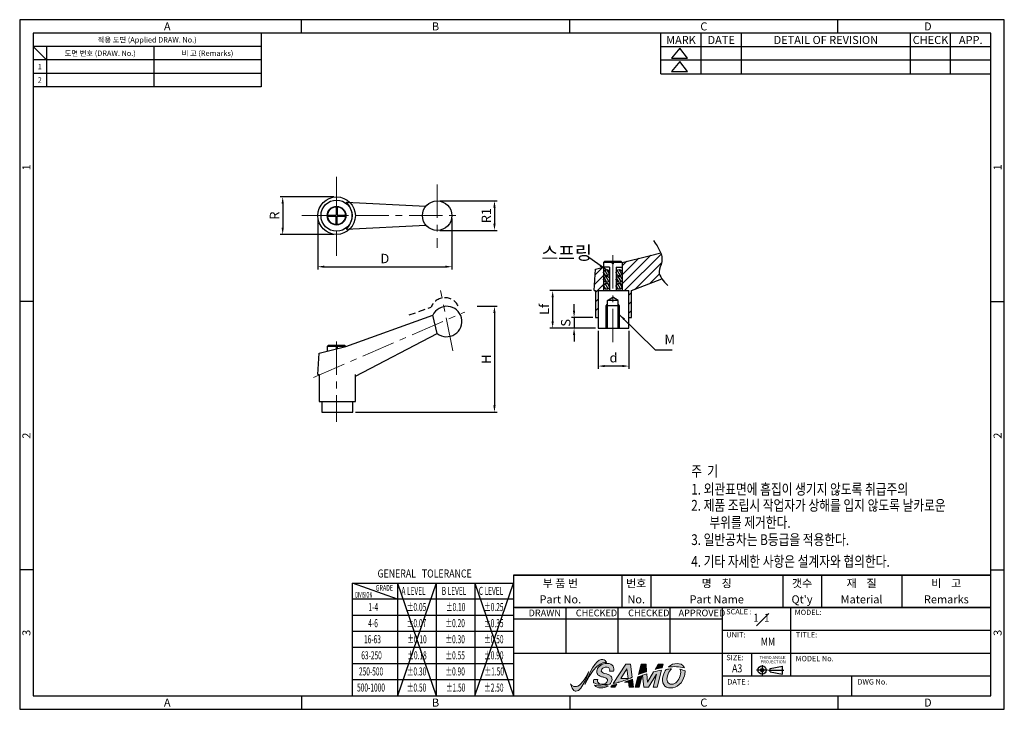
# Model space of a CAD drawing. Extents: x 0 to 367, y 0 to 257.
import ezdxf
from ezdxf.enums import TextEntityAlignment as Align

# ---------------------------------------------------------------- set-up
doc = ezdxf.new("R2010")
doc.units = 0
doc.header["$LTSCALE"] = 10
doc.header["$MEASUREMENT"] = 0
for name, pattern in [('AUSGEZOGEN', [0]), ('CENTER', [2, 1.25, -0.25, 0.25, -0.25]), ('CENTER2', [1.125, 0.75, -0.125, 0.125, -0.125]), ('HIDDEN', [0.375, 0.25, -0.125])]:
    doc.linetypes.add(name, pattern=pattern)
doc.layers.get('0').update_dxf_attribs({"linetype": 'CONTINUOUS'})
doc.layers.get('Defpoints').update_dxf_attribs({"linetype": 'CONTINUOUS'})
doc.layers.add('가는선', color=7, linetype='CONTINUOUS')
doc.layers.add('숨은선', color=2, linetype='HIDDEN')
for name, color, linetype, lineweight in [('레이어 1', 7, 'CONTINUOUS', 0), ('외형선', 3, 'CONTINUOUS', 30), ('중심선', 1, 'CENTER', 18), ('치수선', 1, 'CONTINUOUS', 18)]:
    doc.layers.add(name, color=color, linetype=linetype, lineweight=lineweight)
doc.styles.get("Standard").update_dxf_attribs({"font": 'BareunDotum1.ttf', "width": 0.8})
doc.styles.add('style1', font='gulim.ttc')
doc.styles.add('TXT', font='simplex.shx', dxfattribs={"bigfont": 'whgtxt.shx'})
doc.dimstyles.new('ISO-25', dxfattribs={"dimtxt": 2.5, "dimasz": 2.5, "dimexe": 1, "dimexo": 1, "dimgap": 0.8, "dimtad": 1, "dimdsep": 46, "dimtxsty": 'Standard', "dimcen": 2.5, "dimclrd": 6, "dimclre": 6, "dimazin": 2, "dimtfac": 1, "dimtmove": 0, "dimatfit": 3, "dimfxl": 1, "dimarcsym": 0})

# ---------------------------------------------------------------- blocks, each defined once
blk = doc.blocks.new('*D8')
at = {"layer": 'Defpoints', "color": 0}
for p in [(118.11, 190.97), (98.03, 176.97), (118.11, 176.97)]:
    blk.add_point(p, dxfattribs=at)
at = {"layer": '가는선', "color": 6, "lineweight": -2}
for p, q in [((117.11, 190.97), (97.03, 190.97)), ((98.03, 188.47), (98.03, 179.47)), ((117.11, 176.97), (97.03, 176.97))]:
    blk.add_line(p, q, dxfattribs=at)
at = {"layer": '가는선', "color": 6}
for points in [[(98.44, 188.47), (97.61, 188.47), (98.03, 190.97)], [(97.61, 179.47), (98.44, 179.47), (98.03, 176.97)]]:
    blk.add_solid(points, dxfattribs=at)
at = {"layer": '가는선', "color": 0, "insert": (95.42, 183.97), "char_height": 3.5, "attachment_point": 5, "rotation": 90}
blk.add_mtext('R', dxfattribs=at)
blk = doc.blocks.new('*D9')
at = {"layer": 'Defpoints', "color": 0}
for p in [(111.11, 183.97), (161.11, 183.97), (161.11, 164.94)]:
    blk.add_point(p, dxfattribs=at)
at = {"layer": '치수선', "color": 6, "lineweight": -2}
for p, q in [((111.11, 182.97), (111.11, 163.94)), ((161.11, 182.97), (161.11, 163.94)), ((113.61, 164.94), (158.61, 164.94))]:
    blk.add_line(p, q, dxfattribs=at)
at = {"layer": '치수선', "color": 6}
for points in [[(113.61, 165.36), (113.61, 164.52), (111.11, 164.94)], [(158.61, 164.52), (158.61, 165.36), (161.11, 164.94)]]:
    blk.add_solid(points, dxfattribs=at)
at = {"layer": '치수선', "color": 0, "insert": (136.11, 167.54), "char_height": 3.5, "attachment_point": 5}
blk.add_mtext('D', dxfattribs=at)
blk = doc.blocks.new('*D10')
at = {"layer": 'Defpoints', "color": 0}
for p in [(169.56, 150.19), (124.11, 110.76), (176.96, 110.76)]:
    blk.add_point(p, dxfattribs=at)
at = {"layer": '치수선', "color": 6, "lineweight": -2}
for p, q in [((170.56, 150.19), (177.96, 150.19)), ((176.96, 147.69), (176.96, 113.26)), ((125.11, 110.76), (177.96, 110.76))]:
    blk.add_line(p, q, dxfattribs=at)
at = {"layer": '치수선', "color": 6}
for points in [[(177.38, 147.69), (176.55, 147.69), (176.96, 150.19)], [(176.55, 113.26), (177.38, 113.26), (176.96, 110.76)]]:
    blk.add_solid(points, dxfattribs=at)
at = {"layer": '치수선', "color": 0, "insert": (174.36, 130.48), "char_height": 3.5, "attachment_point": 5, "rotation": 90}
blk.add_mtext('H', dxfattribs=at)
blk = doc.blocks.new('*D11')
at = {"layer": 'Defpoints', "color": 0}
for p in [(215.6, 142.04), (227.1, 142.04), (215.6, 127.91)]:
    blk.add_point(p, dxfattribs=at)
at = {"layer": '치수선', "color": 6, "lineweight": -2}
for p, q in [((215.6, 141.04), (215.6, 126.91)), ((227.1, 141.04), (227.1, 126.91)), ((224.6, 127.91), (218.1, 127.91))]:
    blk.add_line(p, q, dxfattribs=at)
at = {"layer": '치수선', "color": 6}
for points in [[(218.1, 128.33), (218.1, 127.5), (215.6, 127.91)], [(224.6, 127.5), (224.6, 128.33), (227.1, 127.91)]]:
    blk.add_solid(points, dxfattribs=at)
at = {"layer": '치수선', "color": 0, "insert": (221.35, 130.58), "char_height": 3.5, "attachment_point": 5}
blk.add_mtext('d', dxfattribs=at)
blk = doc.blocks.new('*D12')
at = {"layer": 'Defpoints', "color": 0}
for p in [(155.61, 189.47), (155.61, 178.47), (176.96, 178.47)]:
    blk.add_point(p, dxfattribs=at)
at = {"layer": '치수선', "color": 6, "lineweight": -2}
for p, q in [((156.61, 189.47), (177.96, 189.47)), ((176.96, 186.97), (176.96, 180.97)), ((156.61, 178.47), (177.96, 178.47))]:
    blk.add_line(p, q, dxfattribs=at)
at = {"layer": '치수선', "color": 6}
for points in [[(177.38, 186.97), (176.55, 186.97), (176.96, 189.47)], [(176.55, 180.97), (177.38, 180.97), (176.96, 178.47)]]:
    blk.add_solid(points, dxfattribs=at)
at = {"layer": '치수선', "color": 0, "insert": (174.36, 183.97), "char_height": 3.5, "attachment_point": 5, "rotation": 90}
blk.add_mtext('R1', dxfattribs=at)
blk = doc.blocks.new('*D13')
at = {"layer": 'Defpoints', "color": 0}
for p in [(214.6, 146.04), (206.64, 142.04), (215.6, 142.04)]:
    blk.add_point(p, dxfattribs=at)
at = {"layer": '외형선', "color": 6, "lineweight": -2}
for p, q in [((206.64, 148.54), (206.64, 151.04)), ((213.6, 146.04), (205.64, 146.04)), ((206.64, 146.04), (206.64, 142.04)), ((214.6, 142.04), (205.64, 142.04)), ((206.64, 139.54), (206.64, 137.04))]:
    blk.add_line(p, q, dxfattribs=at)
at = {"layer": '외형선', "color": 6}
for points in [[(206.22, 148.54), (207.05, 148.54), (206.64, 146.04)], [(207.05, 139.54), (206.22, 139.54), (206.64, 142.04)]]:
    blk.add_solid(points, dxfattribs=at)
at = {"layer": '외형선', "color": 0, "insert": (203.97, 144.04), "char_height": 3.5, "attachment_point": 5, "rotation": 90}
blk.add_mtext('S', dxfattribs=at)
blk = doc.blocks.new('*D14')
at = {"layer": 'Defpoints', "color": 0}
for p in [(198.66, 156.04), (214.1, 156.04), (215.6, 142.04)]:
    blk.add_point(p, dxfattribs=at)
at = {"layer": '외형선', "color": 6, "lineweight": -2}
for p, q in [((213.1, 156.04), (197.66, 156.04)), ((198.66, 144.54), (198.66, 153.54)), ((214.6, 142.04), (197.66, 142.04))]:
    blk.add_line(p, q, dxfattribs=at)
at = {"layer": '외형선', "color": 6}
for points in [[(199.07, 153.54), (198.24, 153.54), (198.66, 156.04)], [(198.24, 144.54), (199.07, 144.54), (198.66, 142.04)]]:
    blk.add_solid(points, dxfattribs=at)
at = {"layer": '외형선', "color": 0, "insert": (195.97, 149.04), "char_height": 3.5, "attachment_point": 5, "rotation": 90}
blk.add_mtext('Lf', dxfattribs=at)
blk = doc.blocks.new('Block_1')
at = {"layer": '레이어 1'}
h = blk.add_hatch(color=253, dxfattribs=at)
h.dxf.hatch_style = 2
edge = h.paths.add_edge_path()
edge.add_spline(control_points=[(89.03, -153.11), (89.03, -153.11), (91.34, -146.85), (93.62, -144.67), (95.89, -142.49), (97.05, -144.73), (97.13, -144.95), (97.13, -144.95), (93.38, -143.76), (89.03, -153.11)], knot_values=[0, 0, 0, 0, 1, 1, 1, 2, 2, 2, 3, 3, 3, 3], degree=3, periodic=0)
h = blk.add_hatch(color=253, dxfattribs=at)
h.dxf.hatch_style = 2
edge = h.paths.add_edge_path()
edge.add_spline(control_points=[(83.67, -152.86), (83.67, -152.86), (84.47, -154.1), (85.88, -153.86), (87.29, -153.61), (88.99, -151.43), (90.53, -148.21), (90.53, -148.21), (88.2, -155.66), (85.69, -155.62), (85.69, -155.62), (84.49, -155.78), (83.67, -152.86)], knot_values=[0, 0, 0, 0, 1, 1, 1, 2, 2, 2, 3, 3, 3, 4, 4, 4, 4], degree=3, periodic=0)
for points, knots in [([(89.03, -153.11), (89.03, -153.11), (91.34, -146.85), (93.62, -144.67), (95.89, -142.49), (97.05, -144.73), (97.13, -144.95), (97.13, -144.95), (93.38, -143.76), (89.03, -153.11)], [0, 0, 0, 0, 1, 1, 1, 2, 2, 2, 3, 3, 3, 3]), ([(83.67, -152.86), (83.67, -152.86), (84.47, -154.1), (85.88, -153.86), (87.29, -153.61), (88.99, -151.43), (90.53, -148.21), (90.53, -148.21), (88.2, -155.66), (85.69, -155.62), (85.69, -155.62), (84.49, -155.78), (83.67, -152.86)], [0, 0, 0, 0, 1, 1, 1, 2, 2, 2, 3, 3, 3, 4, 4, 4, 4])]:
    blk.add_open_spline(points, degree=3, knots=knots, dxfattribs=at)
blk = doc.blocks.new('Block_2')
at = {"layer": '레이어 1'}
h = blk.add_hatch(color=253, dxfattribs=at)
h.dxf.hatch_style = 2
edge = h.paths.add_edge_path()
edge.add_spline(control_points=[(107.76, -154.14), (107.76, -154.14), (109.25, -154.14), (109.25, -154.14), (109.25, -154.14), (110.42, -149.7), (110.42, -149.7), (109.89, -149.88), (109.34, -150.06), (108.78, -150.27), (108.78, -150.27), (107.76, -154.14), (107.76, -154.14)], knot_values=[0, 0, 0, 0, 1, 1, 1, 2, 2, 2, 3, 3, 3, 4, 4, 4, 4], degree=3, periodic=0)
h = blk.add_hatch(color=253, dxfattribs=at)
h.dxf.hatch_style = 2
edge = h.paths.add_edge_path()
edge.add_spline(control_points=[(112.36, -152.23), (112.36, -152.23), (112.13, -149.15), (112.13, -149.15), (111.63, -149.3), (111.1, -149.47), (110.56, -149.65), (110.56, -149.65), (110.97, -154.15), (110.97, -154.15), (110.97, -154.15), (112.72, -154.15), (112.72, -154.15), (112.72, -154.15), (115.73, -149.25), (115.73, -149.25), (115.73, -149.25), (114.44, -154.14), (114.44, -154.14), (114.44, -154.14), (115.94, -154.14), (115.94, -154.14), (115.94, -154.14), (117.61, -147.75), (117.61, -147.75), (116.7, -147.93), (115.71, -148.15), (114.63, -148.43), (114.63, -148.43), (112.36, -152.23), (112.36, -152.23)], knot_values=[0, 0, 0, 0, 1, 1, 1, 2, 2, 2, 3, 3, 3, 4, 4, 4, 5, 5, 5, 6, 6, 6, 7, 7, 7, 8, 8, 8, 9, 9, 9, 10, 10, 10, 10], degree=3, periodic=0)
h = blk.add_hatch(color=253, dxfattribs=at)
h.dxf.hatch_style = 2
edge = h.paths.add_edge_path()
edge.add_spline(control_points=[(124.55, -147.56), (124.82, -148.16), (124.83, -148.91), (124.59, -149.82), (124.35, -150.75), (123.93, -151.52), (123.35, -152.11), (122.76, -152.71), (122.1, -153.01), (121.37, -153.01), (120.62, -153.01), (120.12, -152.71), (119.85, -152.11), (119.59, -151.52), (119.58, -150.75), (119.83, -149.82), (120.07, -148.91), (120.48, -148.16), (121.05, -147.56), (121.15, -147.46), (121.26, -147.37), (121.37, -147.28), (120.75, -147.31), (120.07, -147.37), (119.33, -147.47), (118.83, -148.15), (118.46, -148.93), (118.23, -149.82), (117.87, -151.17), (117.95, -152.27), (118.44, -153.12), (118.94, -153.96), (119.79, -154.39), (121, -154.39), (122.22, -154.39), (123.29, -153.96), (124.23, -153.12), (125.17, -152.27), (125.82, -151.17), (126.18, -149.82), (126.35, -149.18), (126.42, -148.59), (126.39, -148.06), (125.96, -147.82), (125.34, -147.59), (124.48, -147.43), (124.5, -147.48), (124.53, -147.52), (124.55, -147.56)], knot_values=[0, 0, 0, 0, 1, 1, 1, 2, 2, 2, 3, 3, 3, 4, 4, 4, 5, 5, 5, 6, 6, 6, 7, 7, 7, 8, 8, 8, 9, 9, 9, 10, 10, 10, 11, 11, 11, 12, 12, 12, 13, 13, 13, 14, 14, 14, 15, 15, 15, 16, 16, 16, 16], degree=3, periodic=0)
h = blk.add_hatch(color=253, dxfattribs=at)
h.dxf.hatch_style = 2
edge = h.paths.add_edge_path()
edge.add_spline(control_points=[(92.65, -153.32), (92.66, -153.33), (92.67, -153.35), (92.68, -153.37), (93.14, -154.07), (93.92, -154.41), (95.02, -154.41), (96.03, -154.41), (96.9, -154.17), (97.61, -153.67), (97.65, -153.64), (97.7, -153.6), (97.74, -153.57), (96.01, -153.75), (94.25, -153.72), (92.65, -153.32)], knot_values=[0, 0, 0, 0, 1, 1, 1, 2, 2, 2, 3, 3, 3, 4, 4, 4, 5, 5, 5, 5], degree=3, periodic=0)
h = blk.add_hatch(color=253, dxfattribs=at)
h.dxf.hatch_style = 2
edge = h.paths.add_edge_path()
edge.add_spline(control_points=[(98.72, -154.16), (98.72, -154.16), (100.27, -154.16), (100.27, -154.16), (100.27, -154.16), (101.02, -152.99), (101.02, -152.99), (100.44, -153.13), (99.84, -153.26), (99.23, -153.36), (99.23, -153.36), (98.72, -154.16), (98.72, -154.16)], knot_values=[0, 0, 0, 0, 1, 1, 1, 2, 2, 2, 3, 3, 3, 4, 4, 4, 4], degree=3, periodic=0)
h = blk.add_hatch(color=253, dxfattribs=at)
h.dxf.hatch_style = 2
edge = h.paths.add_edge_path()
edge.add_spline(control_points=[(105.31, -152.19), (105.31, -152.19), (105.54, -154.15), (105.54, -154.15), (105.54, -154.15), (107.12, -154.15), (107.12, -154.15), (107.12, -154.15), (106.75, -151.09), (106.75, -151.09), (106.06, -151.38), (105.04, -151.79), (103.83, -152.19), (103.83, -152.19), (105.31, -152.19), (105.31, -152.19)], knot_values=[0, 0, 0, 0, 1, 1, 1, 2, 2, 2, 3, 3, 3, 4, 4, 4, 5, 5, 5, 5], degree=3, periodic=0)
for points, knots in [([(107.76, -154.14), (107.76, -154.14), (109.25, -154.14), (109.25, -154.14), (109.25, -154.14), (110.42, -149.7), (110.42, -149.7), (109.89, -149.88), (109.34, -150.06), (108.78, -150.27), (108.78, -150.27), (107.76, -154.14), (107.76, -154.14)], [0, 0, 0, 0, 1, 1, 1, 2, 2, 2, 3, 3, 3, 4, 4, 4, 4]), ([(112.36, -152.23), (112.36, -152.23), (112.13, -149.15), (112.13, -149.15), (111.63, -149.3), (111.1, -149.47), (110.56, -149.65), (110.56, -149.65), (110.97, -154.15), (110.97, -154.15), (110.97, -154.15), (112.72, -154.15), (112.72, -154.15), (112.72, -154.15), (115.73, -149.25), (115.73, -149.25), (115.73, -149.25), (114.44, -154.14), (114.44, -154.14), (114.44, -154.14), (115.94, -154.14), (115.94, -154.14), (115.94, -154.14), (117.61, -147.75), (117.61, -147.75), (116.7, -147.93), (115.71, -148.15), (114.63, -148.43), (114.63, -148.43), (112.36, -152.23), (112.36, -152.23)], [0, 0, 0, 0, 1, 1, 1, 2, 2, 2, 3, 3, 3, 4, 4, 4, 5, 5, 5, 6, 6, 6, 7, 7, 7, 8, 8, 8, 9, 9, 9, 10, 10, 10, 10]), ([(124.55, -147.56), (124.82, -148.16), (124.83, -148.91), (124.59, -149.82), (124.35, -150.75), (123.93, -151.52), (123.35, -152.11), (122.76, -152.71), (122.1, -153.01), (121.37, -153.01), (120.62, -153.01), (120.12, -152.71), (119.85, -152.11), (119.59, -151.52), (119.58, -150.75), (119.83, -149.82), (120.07, -148.91), (120.48, -148.16), (121.05, -147.56), (121.15, -147.46), (121.26, -147.37), (121.37, -147.28), (120.75, -147.31), (120.07, -147.37), (119.33, -147.47), (118.83, -148.15), (118.46, -148.93), (118.23, -149.82), (117.87, -151.17), (117.95, -152.27), (118.44, -153.12), (118.94, -153.96), (119.79, -154.39), (121, -154.39), (122.22, -154.39), (123.29, -153.96), (124.23, -153.12), (125.17, -152.27), (125.82, -151.17), (126.18, -149.82), (126.35, -149.18), (126.42, -148.59), (126.39, -148.06), (125.96, -147.82), (125.34, -147.59), (124.48, -147.43), (124.5, -147.48), (124.53, -147.52), (124.55, -147.56)], [0, 0, 0, 0, 1, 1, 1, 2, 2, 2, 3, 3, 3, 4, 4, 4, 5, 5, 5, 6, 6, 6, 7, 7, 7, 8, 8, 8, 9, 9, 9, 10, 10, 10, 11, 11, 11, 12, 12, 12, 13, 13, 13, 14, 14, 14, 15, 15, 15, 16, 16, 16, 16]), ([(92.65, -153.32), (92.66, -153.33), (92.67, -153.35), (92.68, -153.37), (93.14, -154.07), (93.92, -154.41), (95.02, -154.41), (96.03, -154.41), (96.9, -154.17), (97.61, -153.67), (97.65, -153.64), (97.7, -153.6), (97.74, -153.57), (96.01, -153.75), (94.25, -153.72), (92.65, -153.32)], [0, 0, 0, 0, 1, 1, 1, 2, 2, 2, 3, 3, 3, 4, 4, 4, 5, 5, 5, 5]), ([(98.72, -154.16), (98.72, -154.16), (100.27, -154.16), (100.27, -154.16), (100.27, -154.16), (101.02, -152.99), (101.02, -152.99), (100.44, -153.13), (99.84, -153.26), (99.23, -153.36), (99.23, -153.36), (98.72, -154.16), (98.72, -154.16)], [0, 0, 0, 0, 1, 1, 1, 2, 2, 2, 3, 3, 3, 4, 4, 4, 4]), ([(105.31, -152.19), (105.31, -152.19), (105.54, -154.15), (105.54, -154.15), (105.54, -154.15), (107.12, -154.15), (107.12, -154.15), (107.12, -154.15), (106.75, -151.09), (106.75, -151.09), (106.06, -151.38), (105.04, -151.79), (103.83, -152.19), (103.83, -152.19), (105.31, -152.19), (105.31, -152.19)], [0, 0, 0, 0, 1, 1, 1, 2, 2, 2, 3, 3, 3, 4, 4, 4, 5, 5, 5, 5])]:
    blk.add_open_spline(points, degree=3, knots=knots, dxfattribs=at)
blk = doc.blocks.new('Block_3')
at = {"layer": '레이어 1'}
h = blk.add_hatch(color=253, dxfattribs=at)
h.dxf.hatch_style = 2
edge = h.paths.add_edge_path()
edge.add_spline(control_points=[(98.41, -152.96), (98.68, -152.65), (98.88, -152.31), (99.01, -151.96), (99.2, -151.42), (99.22, -150.95), (99.06, -150.56), (98.9, -150.16), (98.64, -149.86), (98.29, -149.65), (97.88, -149.41), (97.47, -149.24), (97.05, -149.14), (96.62, -149.04), (96.27, -148.94), (95.99, -148.83), (95.73, -148.72), (95.51, -148.58), (95.32, -148.41), (95.13, -148.24), (95.09, -148.01), (95.19, -147.71), (95.27, -147.46), (95.45, -147.22), (95.72, -147), (96, -146.78), (96.42, -146.66), (97, -146.66), (97.57, -146.66), (97.95, -146.81), (98.14, -147.11), (98.33, -147.4), (98.38, -147.74), (98.28, -148.13), (98.28, -148.13), (99.76, -148.13), (99.76, -148.13), (99.93, -147.62), (99.87, -147.02), (99.57, -146.31), (99.26, -145.61), (98.52, -145.26), (97.35, -145.26), (96.31, -145.26), (95.47, -145.51), (94.83, -146.02), (94.2, -146.54), (93.79, -147.06), (93.61, -147.61), (93.41, -148.19), (93.42, -148.68), (93.63, -149.07), (93.84, -149.46), (94.2, -149.76), (94.69, -149.98), (95.09, -150.17), (95.48, -150.3), (95.88, -150.37), (96.27, -150.43), (96.62, -150.57), (96.95, -150.76), (97.19, -150.88), (97.36, -151.04), (97.45, -151.25), (97.55, -151.45), (97.53, -151.69), (97.4, -151.97), (97.25, -152.28), (97, -152.53), (96.67, -152.72), (96.34, -152.91), (95.91, -153.01), (95.39, -153.01), (94.82, -153.01), (94.38, -152.83), (94.08, -152.48), (93.78, -152.13), (93.69, -151.71), (93.82, -151.22), (93.82, -151.22), (92.34, -151.22), (92.34, -151.22), (92.2, -151.66), (92.19, -152.1), (92.3, -152.52), (93.35, -152.9), (95.36, -153.36), (98.41, -152.96)], knot_values=[0, 0, 0, 0, 1, 1, 1, 2, 2, 2, 3, 3, 3, 4, 4, 4, 5, 5, 5, 6, 6, 6, 7, 7, 7, 8, 8, 8, 9, 9, 9, 10, 10, 10, 11, 11, 11, 12, 12, 12, 13, 13, 13, 14, 14, 14, 15, 15, 15, 16, 16, 16, 17, 17, 17, 18, 18, 18, 19, 19, 19, 20, 20, 20, 21, 21, 21, 22, 22, 22, 23, 23, 23, 24, 24, 24, 25, 25, 25, 26, 26, 26, 27, 27, 27, 28, 28, 28, 29, 29, 29, 29], degree=3, periodic=0)
h = blk.add_hatch(color=253, dxfattribs=at)
h.dxf.hatch_style = 2
edge = h.paths.add_edge_path()
edge.add_spline(control_points=[(104.74, -147.25), (104.74, -147.25), (105.14, -150.82), (105.14, -150.82), (105.14, -150.82), (102.43, -150.82), (102.43, -150.82), (102.43, -150.82), (104.74, -147.25), (104.74, -147.25)], knot_values=[0, 0, 0, 0, 1, 1, 1, 2, 2, 2, 3, 3, 3, 3], degree=3, periodic=0)
edge = h.paths.add_edge_path()
edge.add_spline(control_points=[(101.54, -152.19), (101.54, -152.19), (101.98, -152.19), (101.98, -152.19), (103.39, -151.77), (104.95, -151.2), (106.67, -150.41), (106.67, -150.41), (106.07, -145.48), (106.07, -145.48), (106.07, -145.48), (104.33, -145.48), (104.33, -145.48), (104.33, -145.48), (99.62, -152.76), (99.62, -152.76), (100.19, -152.65), (100.8, -152.51), (101.44, -152.34), (101.44, -152.34), (101.54, -152.19), (101.54, -152.19)], knot_values=[0, 0, 0, 0, 1, 1, 1, 2, 2, 2, 3, 3, 3, 4, 4, 4, 5, 5, 5, 6, 6, 6, 7, 7, 7, 7], degree=3, periodic=0)
h = blk.add_hatch(color=253, dxfattribs=at)
h.dxf.hatch_style = 2
edge = h.paths.add_edge_path()
edge.add_spline(control_points=[(111.85, -145.49), (111.85, -145.49), (110.04, -145.49), (110.04, -145.49), (110.04, -145.49), (109, -149.44), (109, -149.44), (109.82, -149.12), (110.87, -148.74), (112.07, -148.36), (112.07, -148.36), (111.85, -145.49), (111.85, -145.49)], knot_values=[0, 0, 0, 0, 1, 1, 1, 2, 2, 2, 3, 3, 3, 4, 4, 4, 4], degree=3, periodic=0)
h = blk.add_hatch(color=253, dxfattribs=at)
h.dxf.hatch_style = 2
edge = h.paths.add_edge_path()
edge.add_spline(control_points=[(118.2, -145.49), (118.2, -145.49), (116.39, -145.49), (116.39, -145.49), (116.39, -145.49), (115.21, -147.47), (115.21, -147.47), (116.06, -147.26), (116.94, -147.07), (117.83, -146.91), (117.83, -146.91), (118.2, -145.49), (118.2, -145.49)], knot_values=[0, 0, 0, 0, 1, 1, 1, 2, 2, 2, 3, 3, 3, 4, 4, 4, 4], degree=3, periodic=0)
h = blk.add_hatch(color=253, dxfattribs=at)
h.dxf.hatch_style = 2
edge = h.paths.add_edge_path()
edge.add_spline(control_points=[(126.14, -146.88), (126.09, -146.76), (126.03, -146.65), (125.97, -146.54), (125.47, -145.69), (124.62, -145.27), (123.41, -145.27), (122.2, -145.27), (121.12, -145.69), (120.18, -146.54), (120.16, -146.55), (120.15, -146.57), (120.13, -146.58), (122.25, -146.37), (124.33, -146.4), (126.14, -146.88)], knot_values=[0, 0, 0, 0, 1, 1, 1, 2, 2, 2, 3, 3, 3, 4, 4, 4, 5, 5, 5, 5], degree=3, periodic=0)
for points, knots in [([(98.41, -152.96), (98.68, -152.65), (98.88, -152.31), (99.01, -151.96), (99.2, -151.42), (99.22, -150.95), (99.06, -150.56), (98.9, -150.16), (98.64, -149.86), (98.29, -149.65), (97.88, -149.41), (97.47, -149.24), (97.05, -149.14), (96.62, -149.04), (96.27, -148.94), (95.99, -148.83), (95.73, -148.72), (95.51, -148.58), (95.32, -148.41), (95.13, -148.24), (95.09, -148.01), (95.19, -147.71), (95.27, -147.46), (95.45, -147.22), (95.72, -147), (96, -146.78), (96.42, -146.66), (97, -146.66), (97.57, -146.66), (97.95, -146.81), (98.14, -147.11), (98.33, -147.4), (98.38, -147.74), (98.28, -148.13), (98.28, -148.13), (99.76, -148.13), (99.76, -148.13), (99.93, -147.62), (99.87, -147.02), (99.57, -146.31), (99.26, -145.61), (98.52, -145.26), (97.35, -145.26), (96.31, -145.26), (95.47, -145.51), (94.83, -146.02), (94.2, -146.54), (93.79, -147.06), (93.61, -147.61), (93.41, -148.19), (93.42, -148.68), (93.63, -149.07), (93.84, -149.46), (94.2, -149.76), (94.69, -149.98), (95.09, -150.17), (95.48, -150.3), (95.88, -150.37), (96.27, -150.43), (96.62, -150.57), (96.95, -150.76), (97.19, -150.88), (97.36, -151.04), (97.45, -151.25), (97.55, -151.45), (97.53, -151.69), (97.4, -151.97), (97.25, -152.28), (97, -152.53), (96.67, -152.72), (96.34, -152.91), (95.91, -153.01), (95.39, -153.01), (94.82, -153.01), (94.38, -152.83), (94.08, -152.48), (93.78, -152.13), (93.69, -151.71), (93.82, -151.22), (93.82, -151.22), (92.34, -151.22), (92.34, -151.22), (92.2, -151.66), (92.19, -152.1), (92.3, -152.52), (93.35, -152.9), (95.36, -153.36), (98.41, -152.96)], [0, 0, 0, 0, 1, 1, 1, 2, 2, 2, 3, 3, 3, 4, 4, 4, 5, 5, 5, 6, 6, 6, 7, 7, 7, 8, 8, 8, 9, 9, 9, 10, 10, 10, 11, 11, 11, 12, 12, 12, 13, 13, 13, 14, 14, 14, 15, 15, 15, 16, 16, 16, 17, 17, 17, 18, 18, 18, 19, 19, 19, 20, 20, 20, 21, 21, 21, 22, 22, 22, 23, 23, 23, 24, 24, 24, 25, 25, 25, 26, 26, 26, 27, 27, 27, 28, 28, 28, 29, 29, 29, 29]), ([(101.54, -152.19), (101.54, -152.19), (101.98, -152.19), (101.98, -152.19), (103.39, -151.77), (104.95, -151.2), (106.67, -150.41), (106.67, -150.41), (106.07, -145.48), (106.07, -145.48), (106.07, -145.48), (104.33, -145.48), (104.33, -145.48), (104.33, -145.48), (99.62, -152.76), (99.62, -152.76), (100.19, -152.65), (100.8, -152.51), (101.44, -152.34), (101.44, -152.34), (101.54, -152.19), (101.54, -152.19)], [0, 0, 0, 0, 1, 1, 1, 2, 2, 2, 3, 3, 3, 4, 4, 4, 5, 5, 5, 6, 6, 6, 7, 7, 7, 7]), ([(111.85, -145.49), (111.85, -145.49), (110.04, -145.49), (110.04, -145.49), (110.04, -145.49), (109, -149.44), (109, -149.44), (109.82, -149.12), (110.87, -148.74), (112.07, -148.36), (112.07, -148.36), (111.85, -145.49), (111.85, -145.49)], [0, 0, 0, 0, 1, 1, 1, 2, 2, 2, 3, 3, 3, 4, 4, 4, 4]), ([(118.2, -145.49), (118.2, -145.49), (116.39, -145.49), (116.39, -145.49), (116.39, -145.49), (115.21, -147.47), (115.21, -147.47), (116.06, -147.26), (116.94, -147.07), (117.83, -146.91), (117.83, -146.91), (118.2, -145.49), (118.2, -145.49)], [0, 0, 0, 0, 1, 1, 1, 2, 2, 2, 3, 3, 3, 4, 4, 4, 4]), ([(126.14, -146.88), (126.09, -146.76), (126.03, -146.65), (125.97, -146.54), (125.47, -145.69), (124.62, -145.27), (123.41, -145.27), (122.2, -145.27), (121.12, -145.69), (120.18, -146.54), (120.16, -146.55), (120.15, -146.57), (120.13, -146.58), (122.25, -146.37), (124.33, -146.4), (126.14, -146.88)], [0, 0, 0, 0, 1, 1, 1, 2, 2, 2, 3, 3, 3, 4, 4, 4, 5, 5, 5, 5]), ([(104.74, -147.25), (104.74, -147.25), (105.14, -150.82), (105.14, -150.82), (105.14, -150.82), (102.43, -150.82), (102.43, -150.82), (102.43, -150.82), (104.74, -147.25), (104.74, -147.25)], [0, 0, 0, 0, 1, 1, 1, 2, 2, 2, 3, 3, 3, 3])]:
    blk.add_open_spline(points, degree=3, knots=knots, dxfattribs=at)
blk = doc.blocks.new('Block_0')
at = {"layer": '레이어 1'}
for name in ['Block_1', 'Block_3', 'Block_2']:
    blk.add_blockref(name, (0, 0), dxfattribs=at)

msp = doc.modelspace()

# ---------------------------------------------------------------- hatches: boundary and pattern name
at = {"layer": '가는선'}
h = msp.add_hatch(dxfattribs=at)
h.set_pattern_fill('ANSI31', scale=0.75, style=0)
h.set_pattern_definition([(45, (-1953.1788, 701.7796), (-1.683798, 1.683798), [])])
edge = h.paths.add_edge_path()
edge.add_spline(control_points=[(239.396, 160.377), (238.751, 161.257), (237.831, 163.23), (239.703, 166.701), (239.34, 169.001), (238.924, 170.118)], knot_values=[5.0256803, 5.0256803, 5.0256803, 5.0256803, 8.1796185, 11.8587927, 15.4423986, 15.4423986, 15.4423986, 15.4423986], degree=3, periodic=0)
edge.add_line((238.924, 170.118), (234.601, 169.038))
edge.add_line((234.601, 169.038), (224.601, 166.538))
edge.add_line((224.601, 166.538), (224.601, 156.038))
edge.add_line((224.601, 156.038), (227.101, 156.038))
edge.add_line((227.101, 156.038), (227.101, 146.038))
edge.add_line((227.101, 146.038), (228.101, 146.038))
edge.add_line((228.101, 146.038), (228.101, 156.038))
edge.add_line((228.101, 156.038), (239.396, 160.377))
h.paths.add_polyline_path([(217.601, 156.038), (217.601, 164.788), (214.601, 164.038), (214.101, 156.038), (214.601, 156.038), (214.601, 146.038), (215.601, 146.038), (215.601, 156.038)])
h = msp.add_hatch(dxfattribs=at)
h.set_pattern_fill('ANSI31', scale=0.25, angle=75, style=0)
h.set_pattern_definition([(120, (-1953.1788, 701.7796), (-0.68740766, -0.396875), [])])
h.paths.add_polyline_path([(224.601, 162.738, 1), (222.301, 162.738, 1)])
h.paths.add_polyline_path([(224.601, 160.238, 1), (222.301, 160.238, 1)])
h.paths.add_polyline_path([(224.601, 157.667, 1), (222.301, 157.667, 1)])
h.paths.add_polyline_path([(219.901, 157.667, 1), (217.601, 157.667, 1)])
h.paths.add_polyline_path([(219.901, 160.238, 1), (217.601, 160.238, 1)])
h.paths.add_polyline_path([(219.901, 162.738, 1), (217.601, 162.738, 1)])

# ---------------------------------------------------------------- linework, layer by layer
at = {"color": 3}
for p, q in [((367, 257), (0, 257)), ((0, 257), (0, 0)), ((105, 252), (105, 257)), ((205, 252), (205, 257)), ((305, 252), (305, 257)), ((367, 0), (367, 257)), ((362, 252), (5, 252)), ((5, 252), (5, 5)), ((90, 252), (90, 232)), ((238.984, 236.881), (238.984, 252)), ((253.984, 236.881), (253.984, 252)), ((362, 5), (362, 252)), ((90, 247), (5, 247)), ((10, 242), (5, 247)), ((10, 247), (10, 232)), ((361.984, 246.881), (238.984, 246.881)), ((246.049, 246.379), (242.961, 242.613)), ((248.946, 242.613), (246.049, 246.379)), ((242.961, 242.613), (248.946, 242.613)), ((90, 242), (5, 242)), ((246.049, 241.469), (242.961, 237.703)), ((248.946, 237.703), (246.049, 241.469)), ((238.984, 236.881), (362, 236.881)), ((242.961, 237.703), (248.946, 237.703)), ((90, 232), (5, 232)), ((5, 152), (0, 152)), ((362, 152), (367, 152)), ((5, 52), (0, 52)), ((362, 52), (367, 52)), ((184, 49.975), (362, 49.975)), ((362, 37.975), (184, 37.975)), ((5, 5), (362, 5)), ((105, 5), (105, 0)), ((205, 5), (205, 0)), ((305, 5), (305, 0)), ((0, 0), (367, 0))]:
    msp.add_line(p, q, dxfattribs=at)
at = {"color": 5}
for p, q in [((268.984, 236.881), (268.984, 252)), ((331.984, 236.881), (331.984, 252)), ((346.984, 236.881), (346.984, 252)), ((50, 247), (50, 232)), ((361.984, 241.881), (238.984, 241.881)), ((90, 237), (5, 237)), ((362, 49.975), (184, 49.975)), ((224.4, 49.975), (224.4, 37.975)), ((235.2, 49.975), (235.2, 37.975)), ((284.4, 49.975), (284.4, 37.975)), ((298.8, 49.975), (298.8, 37.975)), ((328.8, 49.975), (328.8, 37.975)), ((140.8, 41), (124, 47)), ((155.2, 47), (140.8, 5)), ((140.8, 47), (155.2, 5)), ((155.2, 47), (155.2, 5)), ((169.6, 47), (169.6, 5)), ((169.6, 47), (184, 5)), ((169.6, 5), (184, 47)), ((203.505, 37.975), (203.505, 20.975)), ((223.005, 37.975), (223.005, 20.975)), ((242.505, 20.975), (242.505, 37.975)), ((287.421, 12.475), (287.421, 37.975)), ((184, 35), (124, 35)), ((184.005, 33.725), (262.005, 33.725)), ((262.005, 29.475), (362, 29.475)), ((184, 29), (124, 29)), ((184, 23), (124, 23)), ((184, 20.975), (362, 20.975)), ((272.731, 20.975), (272.731, 12.475)), ((184, 17), (124, 17)), ((262.005, 12.475), (362, 12.475)), ((310.117, 5), (310.117, 12.475)), ((184, 11), (124, 11))]:
    msp.add_line(p, q, dxfattribs=at)
at = {"color": 3, "linetype": 'AUSGEZOGEN'}
for p, q in [((184, 49.975), (184, 5)), ((124, 47), (184, 47)), ((124, 5), (124, 47)), ((140.8, 47), (140.8, 5)), ((184, 47), (184, 5)), ((184, 41), (124, 41)), ((184, 41), (124, 41)), ((184.5, 37.975), (362, 37.975)), ((262.005, 5), (262.005, 37.975))]:
    msp.add_line(p, q, dxfattribs=at)
for p, q in [((274.643, 31.133), (279.247, 35.736)), ((279.747, 15.241), (284.333, 16.129)), ((279.747, 13.948), (279.747, 15.241)), ((284.333, 13.06), (284.333, 16.129)), ((279.747, 13.948), (284.333, 13.06))]:
    msp.add_line(p, q)
at = {"color": 1, "linetype": 'CENTER2'}
for p, q in [((276.729, 16.469), (276.729, 12.769)), ((278.764, 14.619), (274.694, 14.619)), ((279.12, 14.595), (284.849, 14.595))]:
    msp.add_line(p, q, dxfattribs=at)
for radius in [1.534, 0.647]:
    msp.add_circle((276.729, 14.619), radius)
at = {"layer": '숨은선', "color": 2}
msp.add_line((145.209, 146.954), (153.371, 149.878), dxfattribs=at)
msp.add_arc((158.498, 147.886), 5.5, 26.5351, 158.77022, dxfattribs=at)
at = {"layer": '외형선', "color": 7}
for p, q in [((117.914, 187.461), (117.914, 184.167)), ((118.314, 187.461), (118.314, 184.167)), ((121.731, 188.952), (151.372, 187.467)), ((114.62, 184.167), (117.914, 184.167)), ((114.62, 183.767), (117.914, 183.767)), ((117.914, 180.472), (117.914, 183.767)), ((118.314, 184.167), (121.609, 184.167)), ((118.314, 180.472), (118.314, 183.767)), ((118.314, 183.767), (121.609, 183.767)), ((121.731, 178.981), (151.372, 180.467)), ((224.601, 166.538), (234.601, 169.038)), ((234.601, 169.038), (238.924, 170.118)), ((218.101, 167.038), (217.601, 166.538)), ((217.601, 166.538), (217.601, 156.038)), ((220.901, 166.538), (217.601, 166.538)), ((218.101, 167.038), (220.901, 167.038)), ((220.901, 167.038), (220.901, 166.538)), ((220.901, 166.038), (220.901, 166.538)), ((221.301, 166.038), (220.901, 166.038)), ((221.301, 167.038), (224.101, 167.038)), ((221.301, 167.038), (221.301, 166.538)), ((224.601, 166.538), (221.301, 166.538)), ((221.301, 166.038), (221.301, 166.538)), ((224.101, 167.038), (224.601, 166.538)), ((224.601, 166.538), (224.601, 156.038)), ((214.101, 156.038), (214.601, 164.038)), ((214.601, 164.038), (217.601, 164.788)), ((219.901, 164.788), (217.601, 164.788)), ((219.901, 164.788), (219.901, 163.988)), ((219.901, 163.988), (219.901, 161.488)), ((219.901, 161.488), (219.901, 158.988)), ((222.301, 164.788), (222.301, 163.988)), ((222.301, 164.788), (224.601, 164.788)), ((222.301, 163.988), (222.301, 161.488)), ((222.301, 161.488), (222.301, 158.988)), ((219.901, 158.988), (219.901, 156.038)), ((222.301, 158.988), (222.301, 156.038)), ((228.101, 156.038), (239.396, 160.377)), ((214.101, 156.038), (214.601, 156.038)), ((214.601, 156.038), (214.601, 146.038)), ((215.601, 156.038), (215.601, 142.038)), ((215.601, 156.038), (227.101, 156.038)), ((227.101, 142.038), (227.101, 156.038)), ((228.101, 146.038), (228.101, 156.038)), ((218.601, 150.385), (219.101, 150.94)), ((219.101, 152.385), (221.101, 153.54)), ((223.101, 152.385), (219.101, 152.385)), ((219.101, 142.038), (219.101, 152.385)), ((223.101, 152.385), (221.101, 153.54)), ((223.101, 142.038), (223.101, 152.385)), ((223.601, 150.385), (223.101, 150.94)), ((121.614, 135.262), (153.988, 146.859)), ((155.661, 140.056), (153.988, 146.859)), ((218.601, 142.038), (218.601, 150.385)), ((223.601, 150.385), (218.601, 150.385)), ((223.601, 142.038), (223.601, 150.385)), ((214.601, 146.038), (215.601, 146.038)), ((227.101, 146.038), (228.101, 146.038)), ((125.114, 124.199), (155.661, 140.056)), ((215.601, 142.038), (227.101, 142.038)), ((111.114, 124.762), (111.614, 132.762)), ((111.614, 132.762), (121.614, 135.262)), ((115.114, 135.762), (114.614, 135.262)), ((114.614, 135.262), (114.614, 133.512)), ((117.914, 135.262), (114.614, 135.262)), ((115.114, 135.762), (117.914, 135.762)), ((117.914, 135.762), (117.914, 134.337)), ((118.314, 135.762), (118.314, 134.437)), ((118.314, 135.762), (121.114, 135.762)), ((121.614, 135.262), (118.314, 135.262)), ((121.114, 135.762), (121.614, 135.262)), ((111.114, 124.762), (111.614, 124.762)), ((111.614, 124.762), (111.614, 114.762)), ((125.114, 114.762), (125.114, 124.762)), ((111.614, 114.762), (125.114, 114.762)), ((112.614, 114.762), (112.614, 110.762)), ((124.114, 110.762), (124.114, 114.762)), ((112.614, 110.762), (124.114, 110.762))]:
    msp.add_line(p, q, dxfattribs=at)
for centre, radius in [((118.114, 183.967), 7), ((118.114, 183.967), 5.8), ((118.114, 183.967), 3.5), ((118.114, 183.967), 3.3), ((155.614, 183.967), 5.5), ((218.751, 162.738), 1.15), ((223.451, 162.738), 1.15), ((218.751, 160.238), 1.15), ((218.751, 157.667), 1.15), ((223.451, 160.238), 1.15), ((223.451, 157.667), 1.15)]:
    msp.add_circle(centre, radius, dxfattribs=at)
for centre, radius, start, end in [((117.131, 183.967), 6.783, 312.69407, 47.30593), ((159.151, 144.522), 5.668, 231.99064, 155.64434)]:
    msp.add_arc(centre, radius, start, end, dxfattribs=at)
msp.add_spline([(236.24, 174.752), (239.292, 166.702), (238.36, 163.143), (241.581, 157.974)], degree=3, dxfattribs=at)
at = {"layer": '중심선', "color": 1}
for p, q in [((118.114, 198.465), (118.114, 169.016)), ((155.614, 195.611), (155.614, 172.019)), ((105.114, 183.967), (164.797, 183.967)), ((221.101, 169.276), (221.101, 135.839)), ((161.416, 133.6), (156.812, 156.135)), ((109.522, 123.634), (165.897, 148.014)), ((118.114, 137.113), (118.114, 107.19))]:
    msp.add_line(p, q, dxfattribs=at)

# ---------------------------------------------------------------- block references
at = {"layer": '레이어 1'}
msp.add_blockref('Block_0', (121.616, 162.352), dxfattribs=at)

# ---------------------------------------------------------------- texts
at = {"color": 3, "style": 'style1'}
for s, height, p in [('A', 3, (55, 254.5)), ('B', 3, (155, 254.5)), ('C', 3, (255, 254.5)), ('D', 3, (338.5, 254.5)), ('적용 도면 (Applied DRAW. No.)', 2, (47.5, 249.5)), ('MARK', 3, (246.484, 249.441)), ('DATE', 3, (261.484, 249.441)), ('DETAIL OF REVISION', 3, (300.484, 249.441)), ('CHECK', 3, (339.484, 249.441)), ('APP.', 3, (354.484, 249.441)), ('도면 번호 (DRAW. No.)', 2, (30, 244.5)), ('비 고 (Remarks)', 2, (70, 244.5)), ('1', 2, (7.5, 239.5)), ('2', 2, (7.5, 234.5)), ('부 품 번', 3, (201.516, 46.975)), ('번호', 3, (229.8, 46.975)), ('명    칭', 3, (259.8, 46.975)), ('갯수', 3, (291.6, 46.975)), ('재    질', 3, (313.8, 46.975)), ('비    고', 3, (345.4, 46.975)), ('Part No.', 3, (201.516, 40.975)), ('No.', 3, (229.8, 40.975)), ('Part Name', 3, (259.8, 40.975)), ("Qt'y", 3, (291.6, 40.975)), ('Material', 3, (313.8, 40.975)), ('Remarks', 3, (345.4, 40.975)), ('A', 3, (55, 2.5)), ('B', 3, (155, 2.5)), ('C', 3, (255, 2.5)), ('D', 3, (338.5, 2.5))]:
    msp.add_text(s, height=height, dxfattribs=at).set_placement(p, align=Align.MIDDLE_CENTER)
for s, p in [('1', (2.5, 202)), ('1', (364.5, 202)), ('2', (2.5, 102)), ('2', (364.5, 102)), ('3', (2.5, 28.5)), ('3', (364.5, 28.5))]:
    msp.add_text(s, height=3, rotation=90, dxfattribs=at).set_placement(p, align=Align.MIDDLE_CENTER)
at = {"width": 0.8}
for s, height, p in [('%%U주  기', 4, (250.312, 86.737)), ('1. 외관표면에 흠집이 생기지 않도록 취급주의', 4, (250.312, 80.019)), ('2. 제품 조립시 작업자가 상해를 입지 않도록 날카로운', 4, (250.312, 74.019)), ('부위를 제거한다.', 4, (257.071, 67.619)), ('3. 일반공차는 B등급을 적용한다.', 4, (250.312, 61.219)), ('4. 기타 자세한 사항은 설계자와 협의한다.', 4, (250.312, 53.104)), ('1   1', 3, (273.521, 32.613)), ('MM', 3, (276.247, 23.699))]:
    msp.add_text(s, height=height, dxfattribs=at).set_placement(p)
at = {"color": 3, "linetype": 'AUSGEZOGEN', "style": 'TXT'}
for s, height, width, p in [('GENERAL   TOLERANCE', 3, 0.8, (133.385, 49.108)), ('GRADE', 2.14, 0.683721, (132.743, 44.191)), ('A LEVEL', 3, 0.6, (142.298, 42.631)), ('B LEVEL', 3, 0.6, (157.341, 42.631)), ('C LEVEL', 3, 0.6, (171.141, 42.631)), ('DIVISION', 2.1421, 0.518571, (125.084, 41.61)), ('1-4', 3, 0.6, (130.006, 36.611)), ('%%P0.05', 3, 0.6, (144.313, 36.611)), ('%%P0.10', 3, 0.6, (158.884, 36.611)), ('%%P0.25', 3, 0.6, (173.113, 36.611)), ('4-6', 3, 0.6, (129.92, 30.611)), ('%%P0.07', 3, 0.6, (144.313, 30.611)), ('%%P0.20', 3, 0.6, (158.713, 30.611)), ('%%P0.35', 3, 0.6, (173.113, 30.611)), ('16-63', 3, 0.6, (128.335, 24.611)), ('%%P0.10', 3, 0.6, (144.484, 24.611)), ('%%P0.30', 3, 0.6, (158.713, 24.611)), ('%%P0.50', 3, 0.6, (173.113, 24.611)), ('63-250', 3, 0.6, (127.306, 18.611)), ('%%P0.18', 3, 0.6, (144.484, 18.611)), ('%%P0.55', 3, 0.6, (158.713, 18.611)), ('%%P0.90', 3, 0.6, (173.113, 18.611)), ('250-500', 3, 0.6, (126.449, 12.611)), ('%%P0.30', 3, 0.6, (144.313, 12.611)), ('%%P0.90', 3, 0.6, (158.713, 12.611)), ('%%P1.50', 3, 0.6, (173.284, 12.611)), ('500-1000', 3, 0.6, (125.763, 6.611)), ('%%P0.50', 3, 0.6, (144.313, 6.591)), ('%%P1.50', 3, 0.6, (158.884, 6.591)), ('%%P2.50', 3, 0.6, (173.113, 6.591))]:
    msp.add_text(s, height=height, dxfattribs=dict(at, width=width)).set_placement(p)
at = {"color": 3, "style": 'style1'}
for s, height, p in [('DRAWN', 2.5, (189.679, 34.666)), ('CHECKED', 2.5, (207.281, 34.666)), ('CHECKED', 2.5, (226.781, 34.666)), ('APPROVED', 2.5, (245.576, 34.666)), ('MODEL:', 2, (288.88, 35.131)), ('UNIT:', 2, (263.398, 26.785)), ('TITLE:', 2, (289.322, 26.785)), ('SIZE:', 2, (263.398, 18.285)), ('THIRD ANGLE', 1.12, (275.774, 18.711)), ('MODEL No.', 2, (289.198, 17.904)), ('PROJECTION', 1.12, (276.144, 17.152)), ('DATE :', 2, (263.782, 9.236)), ('DWG No.', 2, (312.253, 9.236))]:
    msp.add_text(s, height=height, dxfattribs=at).set_placement(p)
msp.add_text('SCALE : ', height=2, dxfattribs=at).set_placement((268.405, 34.76), align=Align.BOTTOM_CENTER)
at = {"width": 0.8}
msp.add_text('A3', height=3, dxfattribs=at).set_placement((267.433, 15.265), align=Align.MIDDLE_CENTER)
at = {"color": 7, "insert": (194.442, 172.604), "char_height": 5, "width": 53.94966, "attachment_point": 1}
msp.add_mtext('{\\F바른돋움 1.shx;스프링}', dxfattribs=at)
at = {"layer": '외형선', "color": 7, "insert": (240.342, 134.966), "char_height": 3.5, "attachment_point": 7}
msp.add_mtext('M', dxfattribs=at)

# ---------------------------------------------------------------- dimensions: what is measured, and where the dimension line sits
at = {"layer": '가는선', "color": 7}
dim = msp.add_linear_dim(base=(98.025, 176.967), p1=(118.114, 190.967), p2=(118.114, 176.967), angle=90, text='R', dimstyle='ISO-25', override={"dimtxt": 3.5}, dxfattribs=at)
dim.commit()
dim.dimension.update_dxf_attribs({"geometry": '*D8', "text_midpoint": (95.424, 183.967)})
at = {"layer": '외형선', "color": 7}
for base, p1, p2, text, picture, middle in [((198.657, 156.038), (215.601, 142.038), (214.101, 156.038), 'Lf', '*D14', (195.965, 149.038)), ((206.635, 142.038), (214.601, 146.038), (215.601, 142.038), 'S', '*D13', (203.973, 144.038))]:
    dim = msp.add_linear_dim(base=base, p1=p1, p2=p2, angle=90, text=text, dimstyle='ISO-25', override={"dimtxt": 3.5}, dxfattribs=at)
    dim.commit()
    dim.dimension.update_dxf_attribs({"geometry": picture, "text_midpoint": middle})
at = {"layer": '치수선', "color": 7}
for base, p1, p2, text, picture, middle in [((176.962, 178.467), (155.614, 189.467), (155.614, 178.467), 'R1', '*D12', (174.361, 183.967)), ((176.962, 110.762), (169.557, 150.19), (124.114, 110.762), 'H', '*D10', (174.361, 130.476))]:
    dim = msp.add_linear_dim(base=base, p1=p1, p2=p2, angle=90, text=text, dimstyle='ISO-25', override={"dimtxt": 3.5}, dxfattribs=at)
    dim.commit()
    dim.dimension.update_dxf_attribs({"geometry": picture, "text_midpoint": middle})
for base, p1, p2, text, picture, middle in [((161.114, 164.941), (111.114, 183.967), (161.114, 183.967), 'D', '*D9', (136.114, 167.542)), ((215.601, 127.914), (227.101, 142.038), (215.601, 142.038), 'd', '*D11', (221.351, 130.576))]:
    dim = msp.add_linear_dim(base=base, p1=p1, p2=p2, text=text, dimstyle='ISO-25', override={"dimtxt": 3.5}, dxfattribs=at)
    dim.commit()
    dim.dimension.update_dxf_attribs({"geometry": picture, "text_midpoint": middle})

# ---------------------------------------------------------------- leaders
at = {"layer": '외형선', "color": 7, "annotation_type": 0, "has_hookline": 1, "hookline_direction": 0, "text_width": 2.87}
msp.add_leader([(223.601, 147.054), (236.842, 133.966), (239.342, 133.966)], dimstyle='ISO-25', override={"dimgap": 1, "dimtad": 1}, dxfattribs=at)
at = {"layer": '치수선', "color": 7}
msp.add_leader([(218.459, 163.85), (211.261, 169.056)], dimstyle='ISO-25', override={"dimgap": 1, "dimtad": 1}, dxfattribs=at)

doc.saveas('drawing.dxf')
